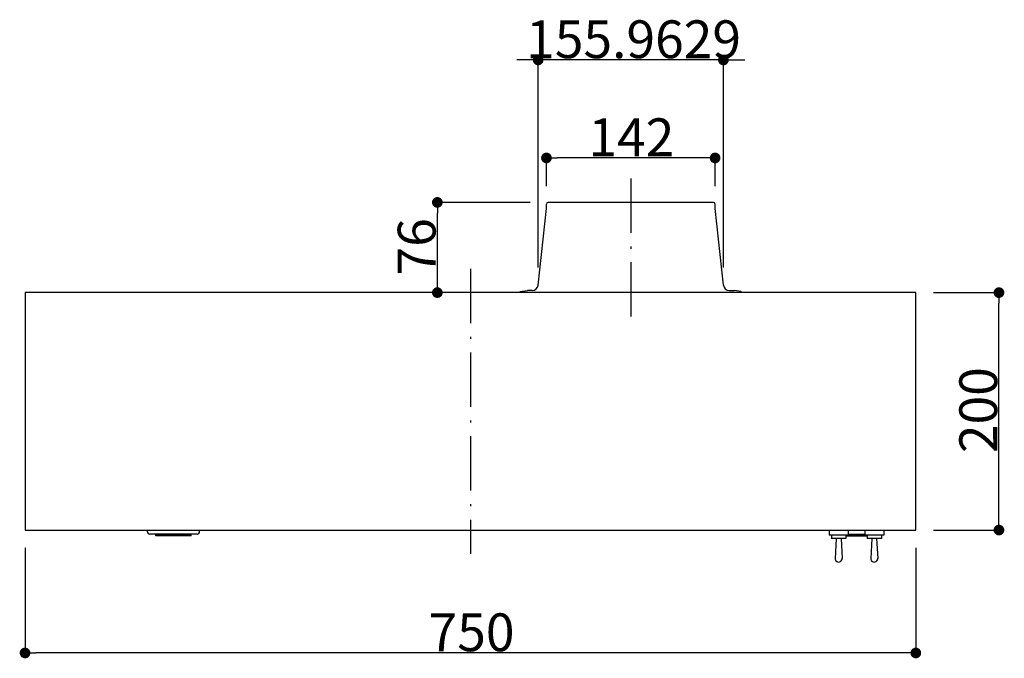
# Model space of a CAD drawing. Extents: x -3213 to 2971, y -4523 to -474.
# Drawn here: x -2413 to -1584, y -3250 to -2712 of the extents above; entities that cross this region are included whole.
import ezdxf

# ---------------------------------------------------------------- set-up
doc = ezdxf.new("R2010")
doc.units = 0
doc.header["$LTSCALE"] = 15
doc.header["$PDMODE"] = 1
doc.header["$PDSIZE"] = -2
doc.linetypes.add('ISO-10______', pattern=[4.699, 3.048, -0.762, 0.127, -0.762])
doc.layers.get('0').update_dxf_attribs({"linetype": 'CONTINUOUS'})
doc.layers.get('DEFPOINTS').update_dxf_attribs({"linetype": 'CONTINUOUS'})
doc.layers.add('__', color=7, linetype='CONTINUOUS')
doc.layers.add('OBJECT', color=7, linetype='CONTINUOUS')
doc.styles.add('______MEDIUM', font='txt', dxfattribs={"bigfont": '游ゴシック Medium'})
doc.dimstyles.new('TOOLBOX', dxfattribs={"dimtxt": 31.860243, "dimasz": 8.999451, "dimexe": 0, "dimexo": 15, "dimgap": 1.5, "dimtad": 1, "dimblk": 'DOT', "dimblk1": 'DOT', "dimblk2": 'DOT', "dimcen": 0, "dimazin": 3, "dimtfac": 1, "dimtix": 1, "dimtmove": 0, "dimatfit": 3})

# ---------------------------------------------------------------- blocks, each defined once
blk = doc.blocks.new('_DOT')
at = {"color": 0, "linetype": 'BYBLOCK'}
blk.add_line((-0.5, 0), (-1, 0), dxfattribs=at)
at = {"color": 0, "linetype": 'BYBLOCK', "const_width": 0.5}
blk.add_lwpolyline([(-0.25, 0, 1), (0.25, 0, 1)], format="xyb", close=True, dxfattribs=at)
blk = doc.blocks.new('*D29')
at = {"color": 0, "linetype": 'CONTINUOUS'}
for p, q in [((-2048.96, -3715.44), (-2057.96, -3715.44)), ((-2039.96, -3890.26), (-2039.96, -3715.44)), ((-1884, -3715.44), (-2039.96, -3715.44)), ((-1884, -3890.26), (-1884, -3715.44)), ((-1875, -3715.44), (-1866, -3715.44))]:
    blk.add_line(p, q, dxfattribs=at)
at = {"layer": 'DEFPOINTS', "color": 0}
for p in [(-2039.96, -3715.44), (-2039.96, -3905.26), (-1884, -3905.26)]:
    blk.add_point(p, dxfattribs=at)
at = {"color": 0, "xscale": 8.99945068359375, "yscale": 8.99945068359375, "zscale": 8.99945068359375}
blk.add_blockref('_DOT', (-2039.96, -3715.44), dxfattribs=at)
at = {"color": 0, "xscale": 8.99945068359375, "yscale": 8.99945068359375, "zscale": 8.99945068359375, "rotation": 180}
blk.add_blockref('_DOT', (-1884, -3715.44), dxfattribs=at)
at = {"color": 0, "linetype": 'CONTINUOUS', "style": '______MEDIUM'}
blk.add_text('155.9629', height=31.86, dxfattribs=at).set_placement((-2050.09, -3713.94))
blk = doc.blocks.new('*D30')
at = {"color": 0, "linetype": 'CONTINUOUS'}
for p, q in [((-2046.58, -3835.44), (-2124.84, -3835.44)), ((-2124.84, -3902.44), (-2124.84, -3844.44)), ((-2109.84, -3911.44), (-2124.84, -3911.44))]:
    blk.add_line(p, q, dxfattribs=at)
at = {"layer": 'DEFPOINTS', "color": 0}
for p in [(-2124.84, -3835.44), (-2031.58, -3835.44), (-2124.84, -3911.44)]:
    blk.add_point(p, dxfattribs=at)
at = {"color": 0, "xscale": 8.99945068359375, "yscale": 8.99945068359375, "zscale": 8.99945068359375}
for p, rotation in [((-2124.84, -3835.44), 90), ((-2124.84, -3911.44), 270)]:
    blk.add_blockref('_DOT', p, dxfattribs=dict(at, rotation=rotation))
at = {"color": 0, "linetype": 'CONTINUOUS', "style": '______MEDIUM'}
blk.add_text('76', height=31.86, rotation=90, dxfattribs=at).set_placement((-2126.34, -3896.96))
blk = doc.blocks.new('*D31')
at = {"color": 0, "linetype": 'CONTINUOUS'}
for p, q in [((-2032.98, -3821.84), (-2032.98, -3798)), ((-1899.98, -3798), (-2023.98, -3798)), ((-1890.98, -3821.84), (-1890.98, -3798))]:
    blk.add_line(p, q, dxfattribs=at)
at = {"layer": 'DEFPOINTS', "color": 0}
for p in [(-2032.98, -3798), (-2032.98, -3836.84), (-1890.98, -3836.84)]:
    blk.add_point(p, dxfattribs=at)
at = {"color": 0, "xscale": 8.99945068359375, "yscale": 8.99945068359375, "zscale": 8.99945068359375, "rotation": 180}
blk.add_blockref('_DOT', (-2032.98, -3798), dxfattribs=at)
at = {"color": 0, "xscale": 8.99945068359375, "yscale": 8.99945068359375, "zscale": 8.99945068359375}
blk.add_blockref('_DOT', (-1890.98, -3798), dxfattribs=at)
at = {"color": 0, "linetype": 'CONTINUOUS', "style": '______MEDIUM'}
blk.add_text('142', height=31.86, dxfattribs=at).set_placement((-1997.66, -3796.5))
blk = doc.blocks.new('*D32')
at = {"color": 0, "linetype": 'CONTINUOUS'}
for p, q in [((-1706.98, -3911.44), (-1651.98, -3911.44)), ((-1651.98, -4102.44), (-1651.98, -3920.44)), ((-1706.98, -4111.44), (-1651.98, -4111.44))]:
    blk.add_line(p, q, dxfattribs=at)
at = {"layer": 'DEFPOINTS', "color": 0}
for p in [(-1721.98, -3911.44), (-1651.98, -3911.44), (-1721.98, -4111.44)]:
    blk.add_point(p, dxfattribs=at)
at = {"color": 0, "xscale": 8.99945068359375, "yscale": 8.99945068359375, "zscale": 8.99945068359375}
for p, rotation in [((-1651.98, -3911.44), 90), ((-1651.98, -4111.44), 270)]:
    blk.add_blockref('_DOT', p, dxfattribs=dict(at, rotation=rotation))
at = {"color": 0, "linetype": 'CONTINUOUS', "style": '______MEDIUM'}
blk.add_text('200', height=31.86, rotation=90, dxfattribs=at).set_placement((-1653.48, -4046.62))
blk = doc.blocks.new('*D33')
at = {"color": 0, "linetype": 'CONTINUOUS'}
for p, q in [((-2471.98, -4126.44), (-2471.98, -4215)), ((-1721.98, -4126.44), (-1721.98, -4215)), ((-1730.98, -4215), (-2462.98, -4215))]:
    blk.add_line(p, q, dxfattribs=at)
at = {"layer": 'DEFPOINTS', "color": 0}
for p in [(-2471.98, -4111.44), (-1721.98, -4111.44), (-2471.98, -4215)]:
    blk.add_point(p, dxfattribs=at)
at = {"color": 0, "xscale": 8.99945068359375, "yscale": 8.99945068359375, "zscale": 8.99945068359375, "rotation": 180}
blk.add_blockref('_DOT', (-2471.98, -4215), dxfattribs=at)
at = {"color": 0, "xscale": 8.99945068359375, "yscale": 8.99945068359375, "zscale": 8.99945068359375}
blk.add_blockref('_DOT', (-1721.98, -4215), dxfattribs=at)
at = {"color": 0, "linetype": 'CONTINUOUS', "style": '______MEDIUM'}
blk.add_text('750', height=31.86, dxfattribs=at).set_placement((-2132.23, -4213.5))
blk = doc.blocks.new('_W750______________2D')
at = {"color": 7, "linetype": 'ISO-10______'}
for p, q in [((-1961.978, -3815.441), (-1961.978, -3931.441)), ((-2096.978, -3891.441), (-2096.978, -4131.441))]:
    blk.add_line(p, q, dxfattribs=at)
at = {"layer": 'OBJECT', "color": 7, "linetype": 'CONTINUOUS'}
for p, q in [((-2032.978, -3840.441), (-2032.978, -3836.841)), ((-1892.378, -3835.441), (-2031.578, -3835.441)), ((-1890.978, -3840.441), (-1890.978, -3836.841)), ((-2039.95, -3905.176), (-2032.978, -3840.441)), ((-1884.007, -3905.176), (-1890.978, -3840.441)), ((-1721.978, -3911.441), (-2471.978, -3911.441)), ((-2471.978, -3911.441), (-2471.978, -4111.441)), ((-2054.978, -3910.63), (-2049.045, -3909.641)), ((-2054.843, -3911.441), (-2054.978, -3910.63)), ((-2044.921, -3909.641), (-2049.045, -3909.641)), ((-1879.036, -3909.641), (-1874.912, -3909.641)), ((-1868.978, -3910.63), (-1874.912, -3909.641)), ((-1869.114, -3911.441), (-1868.978, -3910.63)), ((-1721.978, -4111.441), (-1721.978, -3911.441)), ((-2471.978, -4111.441), (-1721.978, -4111.441)), ((-2368.98, -4112.841), (-2368.98, -4111.441)), ((-2324.98, -4112.841), (-2324.98, -4111.441)), ((-1794.978, -4111.641), (-1794.978, -4115.641)), ((-1794.978, -4111.641), (-1778.978, -4111.641)), ((-1778.978, -4111.641), (-1778.978, -4115.641)), ((-1764.978, -4111.641), (-1764.978, -4115.641)), ((-1764.978, -4111.641), (-1748.978, -4111.641)), ((-1748.978, -4111.641), (-1748.978, -4115.641)), ((-2326.98, -4114.841), (-2366.977, -4114.841)), ((-2361.978, -4116.406), (-2361.978, -4114.841)), ((-2331.978, -4115.806), (-2361.978, -4115.806)), ((-2331.978, -4116.406), (-2361.978, -4116.406)), ((-2331.978, -4116.406), (-2331.978, -4114.841)), ((-1778.978, -4115.641), (-1794.978, -4115.641)), ((-1792.978, -4115.641), (-1792.978, -4118.641)), ((-1780.978, -4118.641), (-1792.978, -4118.641)), ((-1788.978, -4118.641), (-1789.978, -4135.382)), ((-1784.978, -4118.641), (-1783.978, -4135.382)), ((-1780.978, -4115.641), (-1780.978, -4118.641)), ((-1780.978, -4115.806), (-1762.978, -4115.806)), ((-1780.978, -4116.406), (-1762.978, -4116.406)), ((-1778.978, -4114.841), (-1764.978, -4114.841)), ((-1748.978, -4115.641), (-1764.978, -4115.641)), ((-1762.978, -4115.641), (-1762.978, -4118.641)), ((-1750.978, -4118.641), (-1762.978, -4118.641)), ((-1758.978, -4118.641), (-1759.978, -4135.382)), ((-1754.978, -4118.641), (-1753.978, -4135.382)), ((-1750.978, -4115.641), (-1750.978, -4118.641))]:
    blk.add_line(p, q, dxfattribs=at)
for centre, radius, start, end in [((-2031.578, -3836.841), 1.4, 90, 180), ((-1892.378, -3836.841), 1.4, 360, 90), ((-2044.921, -3904.641), 5, 270, 353.853374), ((-1879.036, -3904.641), 5, 186.146626, 270), ((-2366.98, -4112.841), 2, 180, 269.999923), ((-2326.98, -4112.841), 2, 269.999923, 0), ((-1786.978, -4135.382), 3, 173.163457, 6.836543), ((-1756.978, -4135.382), 3, 173.163457, 6.836543)]:
    blk.add_arc(centre, radius, start, end, dxfattribs=at)
at = {"color": 7, "linetype": 'CONTINUOUS'}
for base, p1, p2, picture, middle in [((-2039.96, -3715.441), (-1883.997, -3905.262), (-2039.96, -3905.262), '*D29', (-1961.978, -3698.01)), ((-2032.978, -3798), (-1890.978, -3836.841), (-2032.978, -3836.841), '*D31', (-1961.978, -3780.57)), ((-2471.978, -4215), (-1721.978, -4111.441), (-2471.978, -4111.441), '*D33', (-2096.978, -4197.57))]:
    dim = blk.add_linear_dim(base=base, p1=p1, p2=p2, dimstyle='TOOLBOX', override={"dimpost": '<>'}, dxfattribs=at)
    dim.commit()
    dim.dimension.update_dxf_attribs({"geometry": picture, "text_midpoint": middle})
for base, p1, p2, picture, middle in [((-2124.843, -3835.441), (-2124.843, -3911.441), (-2031.578, -3835.441), '*D30', (-2142.273, -3873.441)), ((-1651.978, -3911.441), (-1721.978, -4111.441), (-1721.978, -3911.441), '*D32', (-1669.409, -4011.441))]:
    dim = blk.add_linear_dim(base=base, p1=p1, p2=p2, angle=270, dimstyle='TOOLBOX', override={"dimpost": '<>'}, dxfattribs=at)
    dim.commit()
    dim.dimension.update_dxf_attribs({"geometry": picture, "text_midpoint": middle})

msp = doc.modelspace()

# ---------------------------------------------------------------- block references
at = {"layer": '__', "color": 7}
msp.add_blockref('_W750______________2D', (63.58, 969.59), dxfattribs=at)

doc.saveas('drawing.dxf')
